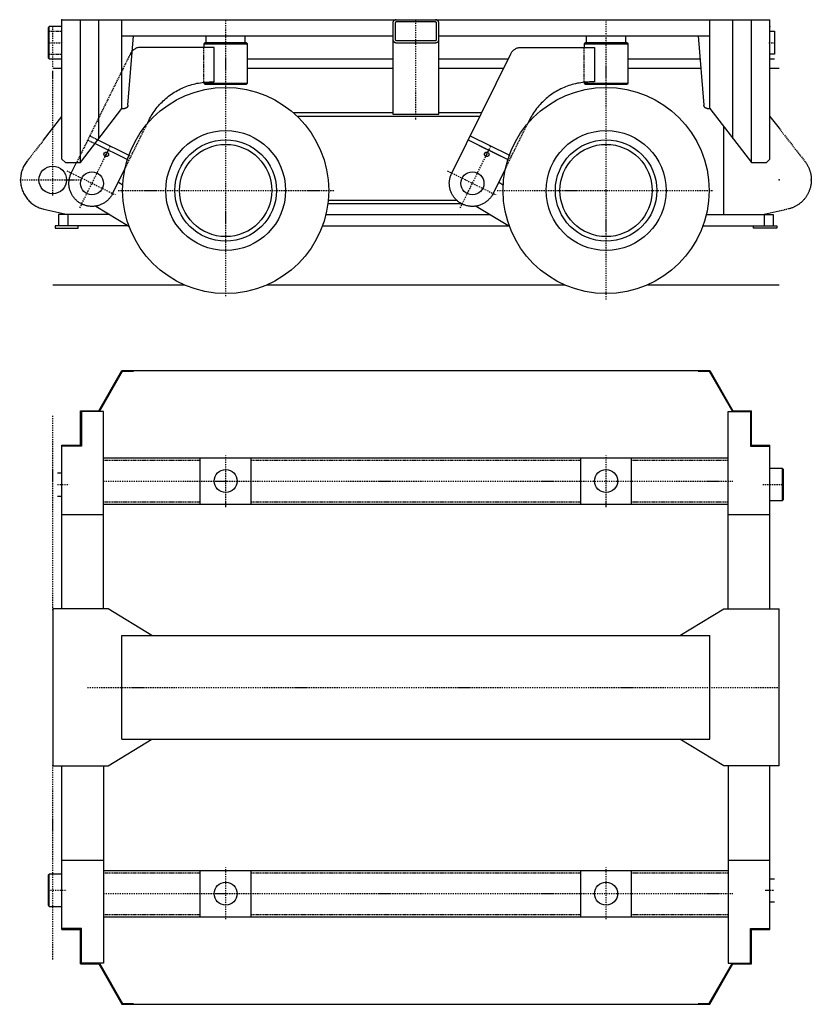
# Model space of a CAD drawing. Units: millimetres. Extents: x 74680 to 87368, y 41710 to 46092.
# Drawn here: x 74680 to 78114, y 41710 to 45981 of the extents above; entities that cross this region are included whole.
import ezdxf

# ---------------------------------------------------------------- set-up
doc = ezdxf.new("R2010")
doc.units = ezdxf.units.MM
doc.header["$LTSCALE"] = 10
doc.linetypes.add('DASHDOT', pattern=[1, 0.5, -0.25, 0, -0.25])
doc.linetypes.add('DASHED', pattern=[0.75, 0.5, -0.25])
doc.layers.add('255', color=7, linetype='Continuous')

# ---------------------------------------------------------------- blocks, each defined once
blk = doc.blocks.new('L1PP2M1500S')
at = {"color": 12, "linetype": 'Continuous'}
for p, q in [((40, 90), (40, 695)), ((40, 695), (3110, 695)), ((120, 75), (120, 695)), ((200, 179.4), (200, 695)), ((300, 310), (300, 695)), ((2850, 310), (2850, 695)), ((2950, 179.4), (2950, 695)), ((3030, 75), (3030, 695)), ((3110, 90), (3110, 695)), ((-15, 525), (-15, 665)), ((300, 625), (1475, 625)), ((326.1, 323.8), (350, 625)), ((665, 595), (665, 625)), ((835, 595), (835, 625)), ((1675, 625), (2850, 625)), ((2315, 595), (2315, 625)), ((2485, 595), (2485, 625)), ((2800, 625), (2823.9, 323.8)), ((655, 590), (845, 590)), ((2305, 590), (2495, 590)), ((845, 525), (1475, 525)), ((1675, 525), (1975.5, 525)), ((2495, 525), (2805.6, 525)), ((3110, 525), (3130, 525)), ((0, 485), (40, 485)), ((845, 485), (1475, 485)), ((1675, 485), (1955.7, 485)), ((2495, 485), (2808.7, 485)), ((3110, 485), (3150, 485)), ((655, 420), (845, 420)), ((2305, 420), (2495, 420)), ((120, 75), (300, 310)), ((300, 310), (311.1, 310)), ((2838.9, 310), (2850, 310)), ((2850, 310), (3030, 75)), ((-40, 172.7), (40, 275)), ((1042.5, 292), (1475, 292)), ((1059, 277), (1852.9, 277)), ((1675, 292), (1860.3, 292)), ((3110, 275), (3150, 223.8)), ((2910, -150), (2910, 231.7)), ((195.6, 173.7), (330.1, 107.2)), ((1801.5, 173.2), (1973.8, 88)), ((1810.4, 191.2), (1978.4, 108.1)), ((183.2, 157.6), (323.8, 88)), ((1849.9, 149.3), (1973.8, 88)), ((40, 90), (55, 75)), ((3095, 75), (3110, 90)), ((55, 75), (120, 75)), ((3030, 75), (3095, 75)), ((284.4, -9.2), (303.7, -20.8)), ((1934.4, -9.2), (1953.7, -20.8)), ((186.3, -113.7), (330.4, -200.1)), ((1193.4, -103), (1772.5, -103)), ((1195, -88), (1751.7, -88)), ((1836.3, -113.7), (1980.4, -200.1)), ((1184.7, -150), (1896.9, -150)), ((1169.6, -200), (1980.2, -200))]:
    blk.add_line(p, q, dxfattribs=at)
at = {"color": 5, "linetype": 'DASHDOT'}
for p, q in [((750, -504.7), (750, 695)), ((1575, 262.3), (1575, 695)), ((2400, -519.2), (2400, 695)), ((0, 490), (0, 665)), ((-15, 595), (44, 595)), ((3106, 595), (3130, 595)), ((0, -67.6), (0, 475)), ((117.5, -121.2), (250, 146.8)), ((1767.5, -121.2), (1900, 146.8)), ((220.4, 116.9), (242.5, 106)), ((1870.4, 116.9), (1892.5, 106)), ((-143.5, 0), (123.9, 0)), ((61.7, 39.2), (270.5, -64.1)), ((1711.7, 39.2), (1920.5, -64.1)), ((284.3, -46), (1222.9, -46)), ((1927.1, -46), (2865.7, -46))]:
    blk.add_line(p, q, dxfattribs=at)
at = {"color": 3, "linetype": 'DASHED'}
for p, q in [((-15, 645), (40, 645)), ((655, 423.4), (655, 575)), ((2305, 423.4), (2305, 575)), ((-15, 545), (40, 545)), ((313.2, 49), (409.4, 243.5)), ((1963.2, 49), (2059.4, 243.5)), ((151.5, 173.2), (183.2, 157.6)), ((160.4, 191.2), (195.6, 173.7)), ((323.8, 88), (330.8, 84.6)), ((330.1, 107.2), (339.7, 102.5)), ((1973.8, 88), (1980.8, 84.6)), ((1978.4, 108.1), (1989.7, 102.5))]:
    blk.add_line(p, q, dxfattribs=at)
at = {"color": 5, "linetype": 'Continuous'}
for p, q in [((0, -455), (569.6, -455)), ((930.4, -455), (2219.6, -455)), ((2580.4, -455), (3150, -455))]:
    blk.add_line(p, q, dxfattribs=at)
at = {"color": 7, "linetype": 'Continuous'}
for points in [[(1490, 695), (1488.9, 695), (1487.9, 694.8), (1486.8, 694.7), (1485.8, 694.4), (1484.8, 694.1), (1483.8, 693.6), (1482.8, 693.2), (1481.9, 692.6), (1481, 692), (1480.2, 691.3), (1479.4, 690.6), (1478.7, 689.8), (1478, 689), (1477.4, 688.1), (1476.8, 687.2), (1476.4, 686.2), (1475.9, 685.2), (1475.6, 684.2), (1475.3, 683.2), (1475.2, 682.1), (1475, 681.1), (1475, 680), (1475, 284.5), (1675, 284.5), (1675, 680), (1675, 681.1), (1674.8, 682.1), (1674.7, 683.2), (1674.4, 684.2), (1674.1, 685.2), (1673.6, 686.2), (1673.2, 687.2), (1672.6, 688.1), (1672, 689), (1671.3, 689.8), (1670.6, 690.6), (1669.8, 691.3), (1669, 692), (1668.1, 692.6), (1667.2, 693.2), (1666.2, 693.6), (1665.2, 694.1), (1664.2, 694.4), (1663.2, 694.7), (1662.1, 694.8), (1661.1, 695), (1660, 695)], [(40, 665), (-15, 665), (-20, 660), (-20, 530), (-15, 525), (40, 525)], [(3110, 645), (3130, 645), (3130, 545), (3110, 545)], [(1475, 610), (1475, 608.9), (1475.2, 607.9), (1475.3, 606.8), (1475.6, 605.8), (1475.9, 604.8), (1476.4, 603.8), (1476.8, 602.8), (1477.4, 601.9), (1478, 601), (1478.7, 600.2), (1479.4, 599.4), (1480.2, 598.7), (1481, 598), (1481.9, 597.4), (1482.8, 596.8), (1483.8, 596.4), (1484.8, 595.9), (1485.8, 595.6), (1486.8, 595.3), (1487.9, 595.2), (1488.9, 595), (1490, 595), (1660, 595), (1661.1, 595), (1662.1, 595.2), (1663.2, 595.3), (1664.2, 595.6), (1665.2, 595.9), (1666.2, 596.4), (1667.2, 596.8), (1668.1, 597.4), (1669, 598), (1669.8, 598.7), (1670.6, 599.4), (1671.3, 600.2), (1672, 601), (1672.6, 601.9), (1673.2, 602.8), (1673.6, 603.8), (1674.1, 604.8), (1674.4, 605.8), (1674.7, 606.8), (1674.8, 607.9), (1675, 608.9), (1675, 610)], [(409.4, 243.5), (416.6, 258), (420, 264.8), (423.6, 271.4), (427.4, 278), (431.4, 284.4), (435.5, 290.8), (439.8, 297.1), (444.2, 303.2), (448.8, 309.3), (453.5, 315.2), (458.4, 321), (463.4, 326.7), (468.6, 332.2), (473.9, 337.6), (479.3, 342.9), (484.9, 348), (490.6, 353), (496.4, 357.9), (502.3, 362.6), (508.4, 367.1), (514.6, 371.5), (520.8, 375.8), (527.2, 379.9), (533.7, 383.8), (540.3, 387.5), (547, 391.1), (553.7, 394.5), (560.6, 397.8), (567.5, 400.8), (574.5, 403.7), (581.6, 406.4), (588.7, 409), (595.9, 411.3), (603.2, 413.5), (610.5, 415.5), (617.9, 417.3), (625.3, 418.9), (632.7, 420.3), (640.2, 421.6), (647.7, 422.6), (655.2, 423.5), (662.8, 424.1), (670.3, 424.6), (677.9, 424.9), (685.5, 425), (700, 425), (700, 575), (381.3, 575), (377.9, 574.9), (374.5, 574.5), (371.2, 574), (367.9, 573.2), (364.7, 572.2), (361.5, 570.9), (358.4, 569.5), (355.5, 567.8), (352.6, 566), (349.9, 563.9), (347.4, 561.7), (345.7, 560.1), (344.8, 559.1)], [(655, 423.4), (655, 420), (660, 415), (840, 415), (845, 420), (845, 590), (840, 595), (660, 595), (655, 590), (655, 575)], [(1963.2, 49), (1909.6, -59.3), (1908, -62.5), (1906.2, -65.6), (1904.4, -68.7), (1902.4, -71.6), (1900.3, -74.5), (1898.2, -77.4), (1895.9, -80.1), (1893.5, -82.8), (1891, -85.4), (1888.5, -87.9), (1885.8, -90.3), (1883.1, -92.6), (1880.3, -94.8), (1877.4, -96.9), (1874.5, -98.9), (1871.4, -100.8), (1868.3, -102.5), (1865.2, -104.2), (1862, -105.8), (1858.7, -107.2), (1855.4, -108.5), (1852, -109.7), (1848.6, -110.8), (1845.2, -111.8), (1841.7, -112.6), (1838.2, -113.3), (1834.7, -113.9), (1831.2, -114.4), (1827.6, -114.7), (1824, -114.9), (1820.5, -115), (1816.9, -115), (1813.3, -114.8), (1809.8, -114.5), (1806.2, -114), (1802.7, -113.5), (1799.2, -112.8), (1795.7, -112), (1792.3, -111.1), (1788.9, -110), (1785.5, -108.9), (1782.2, -107.6), (1778.9, -106.2), (1775.7, -104.6), (1772.5, -103), (1769.4, -101.2), (1766.3, -99.4), (1763.4, -97.4), (1760.5, -95.3), (1757.6, -93.2), (1754.9, -90.9), (1752.2, -88.5), (1749.6, -86), (1747.1, -83.5), (1744.7, -80.8), (1742.4, -78.1), (1740.2, -75.3), (1738.1, -72.4), (1736.1, -69.5), (1734.2, -66.4), (1732.5, -63.3), (1730.8, -60.2), (1729.2, -57), (1727.8, -53.7), (1726.5, -50.4), (1725.3, -47), (1724.2, -43.6), (1723.2, -40.2), (1722.4, -36.7), (1721.7, -33.2), (1721.1, -29.7), (1720.6, -26.2), (1720.3, -22.6), (1720.1, -19), (1720, -15.5), (1720, -11.9), (1720.2, -8.3), (1720.5, -4.8), (1721, -1.2), (1721.5, 2.3), (1722.2, 5.8), (1723, 9.3), (1723.9, 12.7), (1725, 16.1), (1726.1, 19.5), (1727.4, 22.8), (1728.8, 26.1), (1730.4, 29.3), (1986.5, 547.2), (1988.1, 550.1), (1989.8, 552.9), (1991.8, 555.6), (1993.9, 558.2), (1996.2, 560.6), (1997.4, 561.7), (1999.9, 563.9), (2002.6, 566), (2005.5, 567.8), (2008.4, 569.5), (2011.5, 570.9), (2014.7, 572.2), (2017.9, 573.2), (2021.2, 574), (2024.5, 574.5), (2027.9, 574.9), (2031.3, 575), (2350, 575), (2350, 425), (2335.5, 425), (2327.9, 424.9), (2320.3, 424.6), (2312.8, 424.1), (2305.2, 423.5), (2297.7, 422.6), (2290.2, 421.6), (2282.7, 420.3), (2275.3, 418.9), (2267.9, 417.3), (2260.5, 415.5), (2253.2, 413.5), (2245.9, 411.3), (2238.7, 409), (2231.6, 406.4), (2224.5, 403.7), (2217.5, 400.8), (2210.6, 397.8), (2203.7, 394.5), (2197, 391.1), (2190.3, 387.5), (2183.7, 383.8), (2177.2, 379.9), (2170.8, 375.8), (2164.6, 371.5), (2158.4, 367.1), (2152.3, 362.6), (2146.4, 357.9), (2140.6, 353), (2134.9, 348), (2129.3, 342.9), (2123.9, 337.6), (2118.6, 332.2), (2113.4, 326.7), (2108.4, 321), (2103.5, 315.2), (2098.8, 309.3), (2094.2, 303.2), (2089.8, 297.1), (2085.5, 290.8), (2081.4, 284.4), (2077.4, 278), (2073.6, 271.4), (2070, 264.8), (2066.6, 258), (2059.4, 243.5)], [(2305, 423.4), (2305, 420), (2310, 415), (2490, 415), (2495, 420), (2495, 590), (2490, 595), (2310, 595), (2305, 590), (2305, 575)], [(326.1, 323.8), (326, 322.8), (325.8, 321.8), (325.5, 320.8), (325.2, 319.9), (324.9, 318.9), (324.4, 318), (323.9, 317.1), (323.3, 316.3), (322.7, 315.5), (322, 314.7), (321.3, 314), (320.6, 313.3), (319.7, 312.7), (318.9, 312.2), (318, 311.7), (317.1, 311.2), (316.1, 310.9), (315.2, 310.5), (314.2, 310.3), (313.2, 310.1), (312.2, 310), (311.1, 310)], [(2838.9, 310), (2837.8, 310), (2836.8, 310.1), (2835.8, 310.3), (2834.8, 310.5), (2833.9, 310.9), (2832.9, 311.2), (2832, 311.7), (2831.1, 312.2), (2830.3, 312.7), (2829.4, 313.3), (2828.7, 314), (2828, 314.7), (2827.3, 315.5), (2826.7, 316.3), (2826.1, 317.1), (2825.6, 318), (2825.1, 318.9), (2824.8, 319.9), (2824.5, 320.8), (2824.2, 321.8), (2824, 322.8), (2823.9, 323.8)], [(-127.7, 55.1), (-129.9, 50.3), (-131.8, 45.4), (-133.6, 40.4), (-135.1, 35.3), (-136.4, 30.2), (-137.6, 25), (-138.5, 19.8), (-139.2, 14.6), (-139.7, 9.3), (-139.9, 4.1), (-140, -1.2), (-139.8, -6.5), (-139.5, -11.8), (-138.9, -17), (-138.1, -22.2), (-137.1, -27.4), (-135.9, -32.6), (-134.4, -37.7), (-132.8, -42.7), (-131, -47.6), (-128.9, -52.5), (-126.7, -57.3), (-124.3, -62), (-121.7, -66.6), (-118.9, -71.1), (-115.9, -75.4), (-112.7, -79.7), (-109.4, -83.8), (-105.9, -87.7), (-102.3, -91.6), (-98.5, -95.2), (-94.5, -98.8), (-90.4, -102.1), (-86.2, -105.3), (-81.9, -108.3), (-77.4, -111.1), (-72.9, -113.8), (-68.2, -116.3), (-63.4, -118.5), (-58.6, -120.6), (-53.6, -122.5), (-48.6, -124.1), (-43.5, -125.6), (-38.4, -126.9), (65, -150), (65, -200)], [(313.2, 49), (259.6, -59.3), (258, -62.5), (256.2, -65.6), (254.4, -68.7), (252.4, -71.6), (250.3, -74.5), (248.2, -77.4), (245.9, -80.1), (243.5, -82.8), (241, -85.4), (238.5, -87.9), (235.8, -90.3), (233.1, -92.6), (230.3, -94.8), (227.4, -96.9), (224.5, -98.9), (221.4, -100.8), (218.3, -102.5), (215.2, -104.2), (212, -105.8), (208.7, -107.2), (205.4, -108.5), (202, -109.7), (198.6, -110.8), (195.2, -111.8), (191.7, -112.6), (188.2, -113.3), (184.7, -113.9), (181.2, -114.4), (177.6, -114.7), (174, -114.9), (170.5, -115), (166.9, -115), (163.3, -114.8), (159.8, -114.5), (156.2, -114), (152.7, -113.5), (149.2, -112.8), (145.7, -112), (142.3, -111.1), (138.9, -110), (135.5, -108.9), (132.2, -107.6), (128.9, -106.2), (125.7, -104.6), (122.5, -103), (119.4, -101.2), (116.3, -99.4), (113.4, -97.4), (110.5, -95.3), (107.6, -93.2), (104.9, -90.9), (102.2, -88.5), (99.6, -86), (97.1, -83.5), (94.7, -80.8), (92.4, -78.1), (90.2, -75.3), (88.1, -72.4), (86.1, -69.5), (84.2, -66.4), (82.5, -63.3), (80.8, -60.2), (79.2, -57), (77.8, -53.7), (76.5, -50.4), (75.3, -47), (74.2, -43.6), (73.2, -40.2), (72.4, -36.7), (71.7, -33.2), (71.1, -29.7), (70.6, -26.2), (70.3, -22.6), (70.1, -19), (70, -15.5), (70, -11.9), (70.2, -8.3), (70.5, -4.8), (71, -1.2), (71.5, 2.3), (72.2, 5.8), (73, 9.3), (73.9, 12.7), (75, 16.1), (76.1, 19.5), (77.4, 22.8), (78.8, 26.1), (80.4, 29.3), (103, 75)], [(246.9, -150), (25, -150), (25, -200)], [(2834.7, -150), (3125, -150), (3125, -200)], [(3150, -135.5), (3085, -150), (3085, -200)], [(330.2, -200), (10, -200), (10, -210), (110, -210), (110, -200)], [(2819.8, -200), (3140, -200), (3140, -210), (3040, -210), (3040, -200)]]:
    blk.add_lwpolyline(points, dxfattribs=at)
blk.add_lwpolyline([(1490, 605), (1660, 605), (1660.7, 605.1), (1661.4, 605.2), (1662.1, 605.5), (1662.7, 605.8), (1663.3, 606.2), (1663.8, 606.7), (1664.2, 607.3), (1664.5, 607.9), (1664.8, 608.6), (1664.9, 609.3), (1665, 610), (1665, 680), (1664.9, 680.7), (1664.8, 681.4), (1664.5, 682.1), (1664.2, 682.7), (1663.8, 683.3), (1663.3, 683.8), (1662.7, 684.2), (1662.1, 684.5), (1661.4, 684.8), (1660.7, 684.9), (1660, 685), (1490, 685), (1489.3, 684.9), (1488.6, 684.8), (1487.9, 684.5), (1487.3, 684.2), (1486.7, 683.8), (1486.2, 683.3), (1485.8, 682.7), (1485.5, 682.1), (1485.2, 681.4), (1485.1, 680.7), (1485, 680), (1485, 610), (1485.1, 609.3), (1485.2, 608.6), (1485.5, 607.9), (1485.8, 607.3), (1486.2, 606.7), (1486.7, 606.2), (1487.3, 605.8), (1487.9, 605.5), (1488.6, 605.2), (1489.3, 605.1), (1490, 605)], close=True, dxfattribs=at)
at = {"color": 3, "linetype": 'DASHED'}
for points in [[(344.8, 559.1), (343, 557.2), (341.4, 555.1), (339.8, 552.9), (338.4, 550.7), (337.1, 548.3), (336.5, 547.2), (103, 75)], [(-40, 172.7), (-112.4, 80.1), (-115.6, 75.8), (-118.6, 71.4), (-121.5, 66.9), (-124.1, 62.3), (-126.6, 57.5), (-127.7, 55.1)]]:
    blk.add_lwpolyline(points, dxfattribs=at)
at = {"color": 5, "linetype": 'DASHED'}
blk.add_lwpolyline([(3150, 223.8), (3262.4, 80.1), (3264.2, 77.7), (3266, 75.3), (3267.7, 72.9), (3269.3, 70.4), (3270.9, 67.9), (3272.4, 65.3), (3273.9, 62.7), (3275.3, 60.1), (3276.6, 57.4), (3277.9, 54.7), (3279.1, 52), (3280.3, 49.3), (3281.4, 46.5), (3282.4, 43.7), (3283.4, 40.9), (3284.3, 38.1), (3285.1, 35.2), (3285.9, 32.4), (3286.6, 29.5), (3287.3, 26.6), (3287.8, 23.6), (3288.3, 20.7), (3288.8, 17.8), (3289.2, 14.8), (3289.5, 11.9), (3289.7, 8.9), (3289.9, 5.9), (3290, 3), (3290, 0), (3290, -3), (3289.9, -6), (3289.7, -8.9), (3289.5, -11.9), (3289.1, -14.9), (3288.8, -17.8), (3288.3, -20.8), (3287.8, -23.7), (3287.2, -26.6), (3286.6, -29.5), (3285.9, -32.4), (3285.1, -35.3), (3284.3, -38.1), (3283.4, -41), (3282.4, -43.8), (3281.4, -46.6), (3280.3, -49.3), (3279.1, -52.1), (3277.9, -54.8), (3276.6, -57.5), (3275.3, -60.1), (3273.9, -62.8), (3272.4, -65.3), (3270.9, -67.9), (3269.3, -70.4), (3267.6, -72.9), (3265.9, -75.3), (3264.2, -77.7), (3262.4, -80.1), (3260.5, -82.4), (3258.6, -84.7), (3256.6, -86.9), (3254.6, -89.1), (3252.6, -91.3), (3250.5, -93.4), (3248.3, -95.4), (3246.1, -97.4), (3243.8, -99.4), (3241.5, -101.3), (3239.2, -103.1), (3236.8, -104.9), (3234.4, -106.6), (3231.9, -108.3), (3229.4, -109.9), (3226.9, -111.5), (3224.3, -113), (3221.7, -114.4), (3219.1, -115.8), (3216.4, -117.1), (3213.7, -118.4), (3211, -119.6), (3208.3, -120.7), (3205.5, -121.8), (3202.7, -122.8), (3199.9, -123.7), (3197, -124.6), (3194.2, -125.4), (3191.3, -126.2), (3150, -135.5)], dxfattribs=at)
at = {"color": 214, "linetype": 'Continuous'}
blk.add_circle((750, -46), 447, dxfattribs=at)
at = {"color": 134, "linetype": 'Continuous'}
blk.add_circle((2400, -46), 447, dxfattribs=at)
at = {"color": 7, "linetype": 'Continuous'}
for centre, radius in [((750, -46), 260), ((2400, -46), 260), ((750, -46), 220), ((2400, -46), 220), ((750, -46), 200), ((2400, -46), 200), ((231.9, 110.8), 10), ((1882.3, 111), 10), ((0, 0), 60), ((170, -15), 50), ((1820, -15), 50)]:
    blk.add_circle(centre, radius, dxfattribs=at)
at = {"color": 1, "linetype": 'Continuous'}
for p in [(40, 695), (3110, 665), (0, 0), (3150, 0), (3290, 0)]:
    blk.add_point(p, dxfattribs=at)
blk = doc.blocks.new('L1PP2M1500D')
at = {"color": 12, "linetype": 'Continuous'}
for p, q in [((200, 1200), (300, 1375)), ((202.3, 1196), (302.3, 1371)), ((300, 1375), (2850, 1375)), ((302.3, 1371), (350, 1371)), ((2800, 1371), (2847.7, 1371)), ((2847.7, 1371), (2947.7, 1196)), ((2850, 1375), (2950, 1200)), ((120, 1050), (120, 1200)), ((120, 1200), (200, 1200)), ((2950, 1200), (3030, 1200)), ((3030, 1050), (3030, 1200)), ((40, 340), (40, 1050)), ((40, 1050), (120, 1050)), ((3030, 1050), (3110, 1050)), ((3110, 340), (3110, 1050)), ((220, 995), (2930, 995)), ((640, 795), (640, 995)), ((860, 795), (860, 995)), ((2290, 795), (2290, 995)), ((2510, 795), (2510, 995)), ((3165, 810), (3165, 950)), ((20, 930), (40, 930)), ((20, 830), (40, 830)), ((220, 795), (2930, 795)), ((40, 750), (220, 750)), ((2930, 750), (3110, 750)), ((3150, -340), (3150, 340)), ((300, 225), (1650, 225)), ((300, 0), (300, 225)), ((1650, 225), (2850, 225)), ((2850, 0), (2850, 225)), ((300, -225), (300, 0)), ((2850, -225), (2850, 0)), ((300, -225), (1650, -225)), ((1650, -225), (2850, -225)), ((40, -1050), (40, -340)), ((3110, -1050), (3110, -340)), ((40, -750), (220, -750)), ((2930, -750), (3110, -750)), ((-15, -950), (-15, -810)), ((220, -795), (2930, -795)), ((640, -995), (640, -795)), ((860, -995), (860, -795)), ((2290, -995), (2290, -795)), ((2510, -995), (2510, -795)), ((3110, -830), (3130, -830)), ((3110, -930), (3130, -930)), ((220, -995), (2930, -995)), ((40, -1050), (120, -1050)), ((120, -1200), (120, -1050)), ((3030, -1050), (3110, -1050)), ((3030, -1200), (3030, -1050)), ((120, -1200), (200, -1200)), ((200, -1200), (300, -1375)), ((202.3, -1196), (302.3, -1371)), ((2847.7, -1371), (2947.7, -1196)), ((2850, -1375), (2950, -1200)), ((2950, -1200), (3030, -1200)), ((300, -1375), (2850, -1375)), ((302.3, -1371), (350, -1371)), ((2800, -1371), (2847.7, -1371))]:
    blk.add_line(p, q, dxfattribs=at)
at = {"color": 5, "linetype": 'DASHDOT'}
for p, q in [((0, 335), (0, 1180.4)), ((750, 782), (750, 1005.8)), ((2400, 782), (2400, 1005.8)), ((20, 880), (70.9, 880)), ((220, 895), (2950, 895)), ((3079.1, 880), (3170, 880)), ((150, 0), (3150, 0)), ((0, -1180.4), (0, -335)), ((750, -1005.8), (750, -782)), ((2400, -1005.8), (2400, -782)), ((-20, -880), (59.7, -880)), ((220, -895), (2950, -895)), ((3090.3, -880), (3130, -880))]:
    blk.add_line(p, q, dxfattribs=at)
at = {"color": 5, "linetype": 'DASHED'}
for p, q in [((220, 985), (640, 985)), ((860, 985), (2290, 985)), ((2510, 985), (2930, 985)), ((220, 805), (640, 805)), ((860, 805), (2290, 805)), ((2510, 805), (2930, 805)), ((220, -805), (640, -805)), ((860, -805), (2290, -805)), ((2510, -805), (2930, -805)), ((220, -985), (640, -985)), ((860, -985), (2290, -985)), ((2510, -985), (2930, -985))]:
    blk.add_line(p, q, dxfattribs=at)
at = {"color": 7, "linetype": 'Continuous'}
for points in [[(220, 340), (220, 1196), (124, 1196), (124, 1046), (40, 1046)], [(2930, 340), (2930, 1196), (3026, 1196), (3026, 1046), (3110, 1046)], [(3110, 810), (3165, 810), (3170, 815), (3170, 945), (3165, 950), (3110, 950)], [(430, 225), (240, 340), (0, 340), (0, -340), (240, -340), (430, -225)], [(2720, 225), (2910, 340), (3150, 340)], [(3150, -340), (2910, -340), (2720, -225)], [(220, -340), (220, -1196), (124, -1196), (124, -1046), (40, -1046)], [(2930, -340), (2930, -1196), (3026, -1196), (3026, -1046), (3110, -1046)], [(40, -810), (-15, -810), (-20, -815), (-20, -945), (-15, -950), (40, -950)]]:
    blk.add_lwpolyline(points, dxfattribs=at)
for centre in [(750, 895), (2400, 895), (750, -895), (2400, -895)]:
    blk.add_circle(centre, 50, dxfattribs=at)

msp = doc.modelspace()

# ---------------------------------------------------------------- block references
at = {"layer": '255', "linetype": 'Continuous', "lineweight": 0}
for name, p in [('L1PP2M1500S', (74823.8, 45285.8)), ('L1PP2M1500D', (74823.8, 43084.5))]:
    msp.add_blockref(name, p, dxfattribs=at)

doc.saveas('drawing.dxf')
